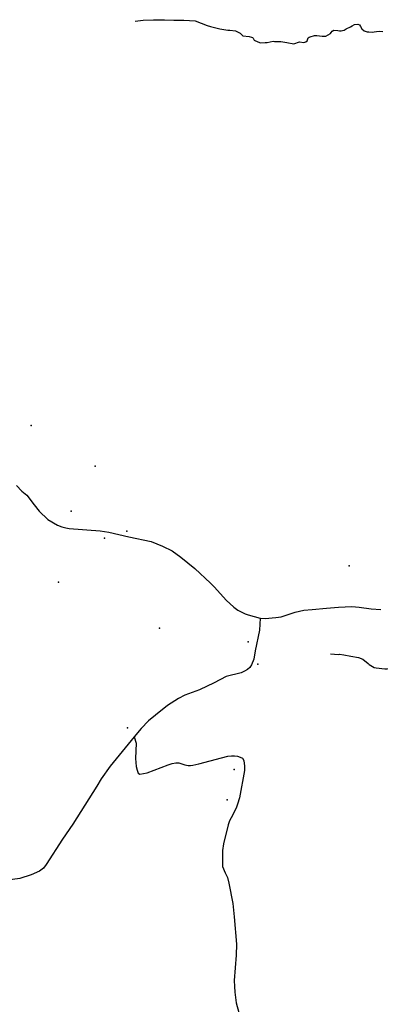
# Model space of a CAD drawing. Units: inches. Extents: x 450746 to 476445, y 190697 to 207849.
# Drawn here: x 460353 to 461403, y 196640 to 199505 of the extents above; entities that cross this region are included whole.
import ezdxf

# ---------------------------------------------------------------- set-up
doc = ezdxf.new("R2010")
doc.units = ezdxf.units.IN
doc.header["$MEASUREMENT"] = 0
for name, color, linetype, true_color in [('EMERGENCY_ESITE_POINT', 7, 'Continuous', 0x649895), ('EMERGENCY_RDS_LINE', 7, 'Continuous', 0x629979), ('nhd_arc_clip', 7, 'Continuous', 0xb7eae8)]:
    doc.layers.add(name, color=color, linetype=linetype, true_color=true_color)

msp = doc.modelspace()

# ---------------------------------------------------------------- linework, layer by layer
at = {"layer": 'EMERGENCY_ESITE_POINT'}
for p in [(460387, 198324.2), (460573, 198206.2), (460502.8, 198075.2), (460665, 198016.6), (460600.3, 197996.6), (461313, 197916.1), (460466.2, 197868.2), (460760.8, 197734.1), (461018.8, 197694.9), (461047, 197629.4), (460667.1, 197444.8), (460978.2, 197323.4), (460957.6, 197234.9)]:
    msp.add_point(p, dxfattribs=at)
at = {"layer": 'EMERGENCY_RDS_LINE'}
for points in [[(460343.6, 198149.1), (460359.4, 198133.3), (460373.9, 198120.9), (460395.1, 198092.8), (460410.2, 198074.5), (460435, 198050.2), (460463.5, 198033.9), (460476.3, 198028.8), (460487.2, 198026.1), (460497.6, 198024), (460587.1, 198017.1), (460613.2, 198013.9), (460671, 198000.5), (460736.1, 197986.5), (460769.5, 197972.7), (460797.4, 197959), (460822.9, 197941), (460862.9, 197907.7), (460908.9, 197865.5), (460920.4, 197854), (460954.3, 197815.6), (460977.3, 197795.2), (460988.9, 197787), (461009.5, 197776.3), (461018.6, 197772.9), (461053.3, 197763.8)], [(461053.3, 197763.8), (461068.5, 197762.4), (461099, 197765.2), (461114.8, 197767.6), (461155.7, 197781), (461180.7, 197786.3), (461204.5, 197789.1), (461246.5, 197792.3), (461281.3, 197795.9), (461320.3, 197797.4), (461342.2, 197795.5), (461376.9, 197790.7), (461404.9, 197788.8)], [(461053.3, 197763.8), (461051.9, 197728.6), (461039.3, 197668.5), (461035.5, 197644.3), (461028.7, 197627.8), (461023.2, 197620.2), (461017.1, 197613.9), (461007.9, 197608.9), (460998.1, 197604.7), (460954.2, 197593.5), (460919.4, 197575.1), (460877.3, 197555.4), (460833.9, 197539.6), (460815.6, 197529.9), (460783.8, 197509.3), (460748.3, 197481.6), (460728.7, 197464.3), (460706.6, 197442.8), (460686.4, 197418.4)], [(460686.4, 197418.4), (460617.1, 197333.2), (460590.6, 197296.4), (460578.3, 197274.5), (460507.6, 197164.3), (460477.5, 197120.4), (460430.8, 197046.9), (460422.2, 197035.9), (460411.2, 197027.5), (460386.7, 197016.6), (460353.8, 197006.2), (460311.1, 197000.6)], [(460686.4, 197418.4), (460692.4, 197400.1), (460690.9, 197355.2), (460692.6, 197332.3), (460694.9, 197320.8), (460697.9, 197312.8), (460703.4, 197309.3), (460724.1, 197313.4), (460785.2, 197337.2), (460796.8, 197341), (460807.8, 197343), (460816.9, 197342.6), (460834.5, 197336.5), (460843.7, 197335.2), (460851, 197335.2), (460857.7, 197336), (460874.7, 197339.7), (460940.6, 197357.5), (460958.9, 197361.6), (460970.5, 197362.8), (460979, 197362.8), (460987.6, 197361.9), (460999.7, 197357.6), (461001.9, 197356)], [(461001.9, 197356), (461006.4, 197349.5), (461008.1, 197332.5), (461008, 197319.8), (460993.5, 197241), (460987.3, 197222), (460983.6, 197211), (460969, 197182.5)], [(460969, 197182.5), (460964.5, 197173.8), (460960.8, 197162), (460947.1, 197107), (460943.9, 197087.1), (460943.8, 197071.4), (460944.2, 197041.3), (460951.4, 197022.6), (460958.7, 197009.4), (460962.2, 196992), (460974, 196933.4), (460978.1, 196894.4), (460984.3, 196815.1), (460984.1, 196783.3), (460978.2, 196709.2), (460978.7, 196691.8), (460979.8, 196675.7), (460983.9, 196644.7), (460991, 196616.3)]]:
    msp.add_lwpolyline(points, dxfattribs=at)
at = {"layer": 'nhd_arc_clip'}
for points in [[(460689.6, 199500.4), (460713.2, 199503.7), (460742.8, 199504.4), (460759.7, 199504), (460774.6, 199504.7), (460801.7, 199503.7), (460831.7, 199503.4), (460864.4, 199501.7), (460899, 199487.5), (460909, 199484.5), (460936.1, 199478.2), (460959.8, 199473.8), (460964.8, 199474.2), (460981.2, 199472.5), (460994.9, 199465.5), (460998.8, 199461.5), (461003.5, 199457.8), (461021.1, 199455.6), (461028.1, 199454.3), (461030.8, 199453), (461033.4, 199451.3), (461036.1, 199445.6), (461047.1, 199439.9), (461054.8, 199437.6), (461068.5, 199438.6), (461074.2, 199438.6), (461090.9, 199442.3), (461095.1, 199440.9), (461096.5, 199441.1), (461114, 199441.1), (461131.5, 199438.4), (461151.1, 199434.3), (461168.5, 199440.4), (461180.5, 199438.8), (461186.2, 199440.1), (461190.5, 199443.5), (461193.6, 199451.5), (461195.8, 199453.7), (461198.9, 199455.1), (461211.6, 199458.5), (461218.9, 199458.8), (461234, 199456.5), (461244.7, 199456.5), (461258.2, 199464.3), (461260.5, 199467.6), (461263.2, 199471.7), (461268.5, 199474.3), (461279.9, 199473.7), (461284.9, 199472.7), (461289.2, 199472), (461293.2, 199473), (461298.6, 199474.7), (461303.9, 199477.7), (461316.6, 199484.4), (461321.6, 199487), (461328.6, 199490.4), (461337.7, 199491.4), (461342.7, 199490), (461345.3, 199484.7), (461350, 199477.7), (461356, 199472.5), (461359.3, 199471.7), (461364.8, 199469.3), (461370.4, 199469.3), (461380.7, 199468.3), (461385.4, 199469.3), (461391.8, 199470.3), (461402.4, 199471.3), (461410.4, 199470.3)], [(461258.5, 197659.9), (461269.9, 197659), (461281.4, 197658), (461284.8, 197658.4), (461297.3, 197656.9), (461317.9, 197652.5), (461339.8, 197649.1), (461352.7, 197643.8), (461367.9, 197631.7), (461371.1, 197628.8), (461385.2, 197619.8), (461391.5, 197618.6), (461416.8, 197616.2), (461423.8, 197616.2), (461439.4, 197616.7), (461448.4, 197616), (461453.7, 197616.2), (461458.1, 197616.2), (461476.8, 197621.3), (461482.3, 197622.4)]]:
    msp.add_lwpolyline(points, dxfattribs=at)

doc.saveas('drawing.dxf')
